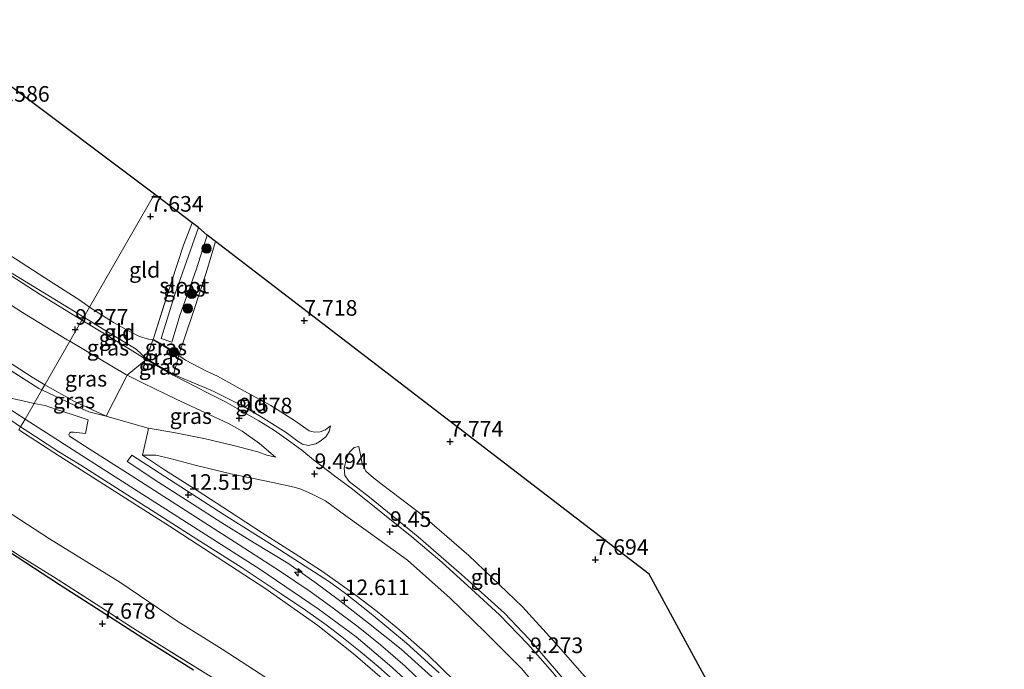
# Model space of a CAD drawing. Units: metres. Extents: x 179997 to 189053, y 418748 to 425001.
# Drawn here: x 180753 to 180910, y 419915 to 420019 of the extents above; entities that cross this region are included whole.
import ezdxf
from ezdxf.enums import TextEntityAlignment as Align

# ---------------------------------------------------------------- set-up
doc = ezdxf.new("R2010")
doc.units = ezdxf.units.M
doc.linetypes.add('IE-TERREINAFSCHEIDING', pattern=[10, 8, -2])
doc.layers.get('0').update_dxf_attribs({"lineweight": 25})
for name, color, linetype, lineweight in [('B-ME-AL-OVERIG-S-B1', 7, 'Continuous', 18), ('B-ME-GR-BOOM-S-B1', 93, 'Continuous', 18), ('B-ME-GR-STRUIKEN-GV-B6', 93, 'Continuous', 18), ('B-ME-GW-GRONDWERKLIJN-L-B1', 10, 'Continuous', 25), ('B-ME-GW-HOOGTEPUNT-S-B1', 10, 'Continuous', 25), ('B-ME-GW-INSTEEKWATERGANG-L-B1', 10, 'Continuous', 25), ('B-ME-GW-KRUINLIJN-L-B1', 93, 'Continuous', 18), ('B-ME-GW-TEENLIJN-L-B1', 93, 'Continuous', 18), ('B-ME-IE-GRASLAND-GV-B6', 93, 'Continuous', 18), ('B-ME-IE-GRONDWERKLIJN-GROND_INGERICHT-GV-B6', 253, 'Continuous', 18), ('B-ME-IE-TERREINAFSCHEIDING-DOORGANG-L-B1', 8, 'IE-TERREINAFSCHEIDING-KUNSTMATIG-OPEN', 18), ('B-ME-IE-TERREINAFSCHEIDING-RASTERHEKWERK-L-B1', 8, 'IE-TERREINAFSCHEIDING', 18), ('B-ME-KG-KADASTRAAL-OPNAMEDTMGRENS-L-B1', 10, 'Continuous', 25), ('B-ME-OG-WATER-GV-B6', 153, 'Continuous', 18), ('B-ME-VH-VERH_SOORT-BITUMEN-GV-B6', 8, 'IE-TERREINAFSCHEIDING-NATUURLIJK-HOUTWAL', 18)]:
    doc.layers.add(name, color=color, linetype=linetype, lineweight=lineweight)
doc.styles.add('NLCS-ISO', font='NLCS-ISO.TTF')
doc.linetypes.add('IE-TERREINAFSCHEIDING-KUNSTMATIG-OPEN', pattern='A,7,-1.5,[67,NLCS.SHX,S=0.75,R=0,X=0,Y=0],-1.5', length=10)
doc.linetypes.add('IE-TERREINAFSCHEIDING-NATUURLIJK-HOUTWAL', pattern='A,7,-1.5,[67,NLCS.SHX,S=0.75,R=45,X=0,Y=0],-1.5,7,-1.5,[70,NLCS.SHX,S=0.75,R=0,X=0,Y=0],-1.5', length=20)

# ---------------------------------------------------------------- blocks, each defined once
blk = doc.blocks.new('boom')
blk.add_hatch(color=256).paths.add_polyline_path([(-0.75, 0, 1), (0.75, 0, 1)])
blk.add_circle((0, 0), 0.75)
blk = doc.blocks.new('hecto')
for p, q in [((0, 0.625), (-0.625, 0)), ((0, -0.625), (0, 0.625)), ((-0.625, 0), (0.625, 0)), ((0.625, 0), (0, -0.625))]:
    blk.add_line(p, q)
blk = doc.blocks.new('hoogtepunt')
for p, q in [((-0.5, 0), (0.5, 0)), ((0, 0.5), (0, -0.5))]:
    blk.add_line(p, q)

msp = doc.modelspace()

# ---------------------------------------------------------------- linework, layer by layer
at = {"layer": 'B-ME-GR-STRUIKEN-GV-B6'}
for points in [[(180819.722, 419912.578, 12.604), (180813.742, 419917.975, 12.616), (180808.534, 419922.107, 12.566), (180803.89, 419925.757, 12.597), (180799.93, 419928.67, 12.591), (180795.591, 419931.709, 12.635), (180790.224, 419934.986, 12.585), (180785.052, 419938.209, 12.554), (180780.376, 419941.165, 12.597), (180774.935, 419944.661, 12.535), (180769.9, 419947.996, 12.542), (180770.615, 419948.991, 12.61)], [(180770.615, 419948.991, 12.61), (180785.423, 419939.462, 12.554), (180793.567, 419934.336, 12.566), (180802.288, 419928.738, 12.591), (180804.845, 419926.88, 12.597), (180808.966, 419923.635, 12.622), (180814.589, 419918.906, 12.635), (180819.819, 419914.161, 12.61)]]:
    msp.add_polyline3d(points, dxfattribs=at)
at = {"layer": 'B-ME-GW-GRONDWERKLIJN-L-B1'}
msp.add_polyline3d([(180750.884, 419933.63, 7.899), (180759.077, 419928.326, 7.868), (180766.893, 419923.318, 7.824), (180773.211, 419919.23, 7.756), (180780.505, 419914.663, 7.911)], dxfattribs=at)
at = {"layer": 'B-ME-GW-INSTEEKWATERGANG-L-B1'}
msp.add_polyline3d([(180774.03, 419967.551, 7.554), (180775.819, 419966.546, 7.558), (180778.177, 419965.081, 7.698)], dxfattribs=at)
at = {"layer": 'B-ME-GW-KRUINLIJN-L-B1'}
for points in [[(180668.959, 420018.289, 12.387), (180676.834, 420013.324, 12.387), (180685.333, 420008.134, 12.387), (180698.784, 419998.846, 12.317), (180710.523, 419990.662, 12.387), (180729.637, 419977.536, 12.282), (180743.869, 419968.47, 12.142), (180754.661, 419961.489, 12.527), (180756.686, 419960.25, 12.396)], [(180762.954, 419971.12, 9.031), (180750.63, 419978.631, 9.031), (180741.172, 419984.887, 9.031), (180729.87, 419992.439, 8.961), (180717.755, 420000.619, 9.054), (180706.052, 420008.557, 9.019), (180696.607, 420014.898, 9.159), (180693.071, 420017.071, 9.334), (180691.617, 420017.492, 9.479)], [(180762.954, 419971.12, 9.031), (180766.71, 419968.779, 9.065), (180771.342, 419965.996, 9.065), (180772.957, 419964.433, 9.218), (180777.305, 419961.926, 9.338)], [(180753.554, 419954.802, 12.612), (180738.791, 419964.376, 12.577)], [(180802.447, 419953.721, 7.985), (180802.227, 419952.803, 8.202), (180801.671, 419951.955, 8.489), (180800.788, 419951.232, 8.69), (180800.079, 419950.82, 8.86), (180798.879, 419950.578, 9.147), (180797.947, 419950.794, 9.263), (180797.252, 419951.205, 9.341), (180795.347, 419952.631, 9.457), (180791.309, 419955.142, 9.364), (180788.352, 419956.886, 9.279), (180783.552, 419959.309, 9.31), (180777.305, 419961.926, 9.338)], [(180766.518, 419955.239, 12.497), (180761.452, 419957.59, 12.445), (180756.686, 419960.25, 12.396)], [(180816.412, 419911.28, 12.513), (180811.898, 419915.38, 12.576), (180806.56, 419919.952, 12.538), (180800.483, 419924.409, 12.563), (180791.145, 419930.753, 12.588), (180779.345, 419938.304, 12.576), (180764.715, 419947.631, 12.551), (180753.554, 419954.802, 12.612)], [(180811.444, 419912.633, 12.459), (180806.053, 419917.286, 12.402), (180800.403, 419921.732, 12.423), (180791.9, 419927.714, 12.443), (180776.66, 419937.639, 12.39), (180759.067, 419948.853, 12.427), (180752.551, 419953.057, 12.368)], [(180773.231, 419953.342, 12.132), (180777.375, 419952.623, 11.784), (180782.42, 419951.638, 11.133), (180786.929, 419950.567, 10.611), (180790.795, 419949.574, 10.173), (180792.219, 419949.038, 10.056), (180793.626, 419948.709, 9.835)], [(180806.99, 419950.417, 8.013), (180806.2, 419950.238, 8.23), (180805.445, 419949.431, 8.532), (180805.014, 419948.386, 8.733), (180804.597, 419946.969, 9.113), (180804.753, 419945.759, 9.299), (180805.423, 419944.823, 9.299), (180808.696, 419942.283, 9.175), (180816.447, 419935.968, 9.144), (180823.396, 419929.937, 9.121), (180830.273, 419923.712, 9.051), (180834.214, 419919.582, 9.113), (180838.597, 419914.504, 9.144), (180842.734, 419909.574, 9.136), (180846.094, 419905.22, 9.067), (180848.876, 419901.55, 9.067), (180851.421, 419897.79, 9.113), (180854.575, 419892.859, 9.09), (180857.751, 419887.296, 9.036), (180859.828, 419882.351, 9.1)]]:
    msp.add_polyline3d(points, dxfattribs=at)
at = {"layer": 'B-ME-GW-TEENLIJN-L-B1'}
for points in [[(180763.835, 419972.684, 7.83), (180762.442, 419973.709, 7.727), (180756.699, 419977.389, 7.826), (180750.01, 419981.729, 7.799), (180743.751, 419985.604, 7.929), (180737.201, 419989.706, 7.945), (180729.36, 419994.996, 8.02), (180724.396, 419998.697, 7.892)], [(180760.709, 419967.247, 9.514), (180760.289, 419967.495, 9.51), (180753.141, 419971.828, 9.514), (180745.517, 419976.76, 9.506), (180737.463, 419982.156, 9.466), (180730.331, 419986.991, 9.466), (180720.9, 419993.578, 9.468)], [(180773.997, 419967.455, 7.604), (180773.31, 419967.602, 7.755), (180771.86, 419968.002, 7.91), (180770.225, 419968.844, 7.926), (180767.702, 419970.276, 7.895), (180764.777, 419972.096, 7.818), (180763.835, 419972.684, 7.83)], [(180793.626, 419948.709, 9.835), (180791.047, 419950.88, 9.763), (180788.274, 419952.834, 9.594), (180786.105, 419954.063, 9.594), (180782.43, 419955.814, 9.594), (180777.705, 419958.003, 9.59), (180772.468, 419960.518, 9.55), (180769.91, 419961.821, 9.601), (180769.672, 419961.942, 9.606), (180760.709, 419967.247, 9.514)], [(180773.997, 419967.455, 7.604), (180775.768, 419966.46, 7.608), (180778.149, 419964.979, 7.749)], [(180778.149, 419964.979, 7.749), (180779.199, 419964.23, 7.799), (180782.589, 419962.466, 7.853), (180784.322, 419961.651, 7.915), (180787.984, 419959.642, 7.93), (180792.868, 419956.951, 7.961), (180796.692, 419954.559, 7.977), (180799.025, 419952.894, 7.962), (180799.852, 419952.678, 7.969), (180800.752, 419952.76, 7.993), (180801.608, 419953.078, 7.954), (180802.447, 419953.721, 7.985)], [(180810.302, 419944.615, 7.811), (180809.293, 419945.365, 7.889), (180808.067, 419946.459, 7.881), (180807.496, 419947.678, 8.013), (180807.243, 419949.048, 8.02), (180806.99, 419950.417, 8.013)], [(180838.446, 419908.426, 9.514), (180833.008, 419914.862, 9.494), (180827.158, 419920.754, 9.498), (180821.587, 419926.109, 9.562), (180814.761, 419932.21, 9.51), (180810.181, 419935.494, 9.518), (180804.879, 419939.324, 9.602), (180801.628, 419941.682, 9.634), (180799.416, 419942.848, 9.643), (180797.678, 419943.572, 9.703), (180796.603, 419943.907, 9.703), (180793.197, 419944.614, 9.98), (180786.49, 419946.053, 10.627), (180780.744, 419947.425, 11.374), (180776.769, 419948.501, 11.792), (180774.481, 419949.007, 12.128), (180772.32, 419949.012, 12.424)], [(180868.062, 419873.582, 7.82), (180866.181, 419876.993, 7.666), (180862.484, 419883.718, 7.718), (180858.627, 419891.166, 7.823), (180854.315, 419898.622, 7.787), (180850.274, 419904.657, 7.782), (180845.336, 419911.079, 7.871), (180838.574, 419918.812, 7.859), (180833.148, 419924.727, 7.831), (180824.551, 419932.967, 7.839), (180816.751, 419939.722, 7.899), (180810.55, 419944.435, 7.807), (180810.302, 419944.615, 7.811)], [(180746.586, 419942.682, 8.409), (180746.699, 419942.609, 8.409), (180757.463, 419935.608, 8.361), (180768.698, 419928.685, 8.502), (180778.019, 419922.38, 8.498), (180785.078, 419917.977, 8.622), (180792.263, 419913.299, 8.582), (180797.698, 419909.683, 8.57), (180802.4, 419906.148, 8.694), (180806.345, 419902.664, 8.682), (180809.107, 419899.752, 8.682), (180814.245, 419893.936, 8.751), (180819.464, 419887.183, 8.71), (180823.685, 419880.896, 8.686), (180828.484, 419873.455, 8.662), (180832.114, 419866.011, 8.65), (180835.007, 419858.709, 8.723), (180836.122, 419853.104, 8.875), (180836.875, 419847.883, 8.847), (180837.349, 419842.344, 8.839), (180838.038, 419835.622, 8.847), (180838.263, 419831.428, 8.803), (180838.875, 419827.384, 8.923), (180839.528, 419825.967, 9.008)]]:
    msp.add_polyline3d(points, dxfattribs=at)
at = {"layer": 'B-ME-IE-GRASLAND-GV-B6'}
for points in [[(180756.686, 419960.25, 12.396), (180756.243, 419959.479, 12.56), (180755.722, 419959.706, 12.542), (180753.84, 419960.933, 12.507), (180748.493, 419964.308, 12.46), (180744.039, 419967.183, 12.394), (180738.674, 419970.597, 12.394), (180730.687, 419975.781, 12.359), (180725.761, 419979.132, 12.46), (180715.455, 419986.153, 12.53), (180702.699, 419994.842, 12.53), (180682.383, 420008.731, 12.495), (180668.924, 420017.916, 12.425), (180668.959, 420018.289, 12.387), (180676.834, 420013.324, 12.387), (180685.333, 420008.134, 12.387), (180698.784, 419998.846, 12.317), (180710.523, 419990.662, 12.387), (180729.637, 419977.536, 12.282), (180743.869, 419968.47, 12.142), (180754.661, 419961.489, 12.527), (180756.686, 419960.25, 12.396)], [(180780.286, 419986.224, 7.477), (180781.294, 419985.48, 7.027), (180777.472, 419974.586, 7.031), (180775.319, 419967.68, 7.039), (180777.038, 419967.081, 7.039), (180778.375, 419971.548, 7.039), (180780.918, 419978.707, 7.063), (180782.669, 419984.206, 7.079), (180784.011, 419983.21, 7.59), (180782.568, 419978.375, 7.642), (180780.46, 419971.829, 7.63), (180778.177, 419965.081, 7.698), (180775.819, 419966.546, 7.558), (180774.03, 419967.551, 7.554), (180776.965, 419976.76, 7.509), (180778.888, 419982.647, 7.517), (180780.286, 419986.224, 7.477)], [(180748.485, 419979.54, 9.008), (180755.948, 419974.726, 9.218), (180762.644, 419970.613, 9.204), (180760.709, 419967.247, 9.514), (180760.289, 419967.495, 9.51), (180753.141, 419971.828, 9.514), (180745.517, 419976.76, 9.506)], [(180745.517, 419976.76, 9.506), (180753.141, 419971.828, 9.514), (180760.289, 419967.495, 9.51), (180760.709, 419967.247, 9.514), (180756.686, 419960.25, 12.396), (180754.661, 419961.489, 12.527), (180743.869, 419968.47, 12.142)], [(180772.924, 419964.336, 9.269), (180769.91, 419961.821, 9.601), (180769.672, 419961.942, 9.606), (180760.709, 419967.247, 9.514), (180762.644, 419970.613, 9.204), (180766.498, 419968.288, 9.187), (180771.058, 419965.497, 9.187), (180772.924, 419964.336, 9.269)], [(180769.91, 419961.821, 9.601), (180766.518, 419955.239, 12.497), (180761.452, 419957.59, 12.445), (180756.686, 419960.25, 12.396), (180760.709, 419967.247, 9.514), (180769.672, 419961.942, 9.606), (180769.91, 419961.821, 9.601)], [(180778.149, 419964.979, 7.749), (180777.305, 419961.926, 9.338), (180772.957, 419964.433, 9.218), (180773.997, 419967.455, 7.604), (180775.768, 419966.46, 7.608), (180778.149, 419964.979, 7.749)], [(180778.177, 419965.081, 7.698), (180778.149, 419964.979, 7.749), (180775.768, 419966.46, 7.608), (180773.997, 419967.455, 7.604), (180774.03, 419967.551, 7.554), (180775.819, 419966.546, 7.558), (180778.177, 419965.081, 7.698)], [(180748.493, 419964.308, 12.46), (180753.84, 419960.933, 12.507), (180755.722, 419959.706, 12.542), (180756.243, 419959.479, 12.56), (180754.989, 419957.297, 12.599), (180753.852, 419957.56, 12.61), (180751.252, 419958.141, 12.623)], [(180838.446, 419908.426, 9.514), (180833.008, 419914.862, 9.494), (180827.158, 419920.754, 9.498), (180821.587, 419926.109, 9.562), (180814.761, 419932.21, 9.51), (180810.181, 419935.494, 9.518), (180804.879, 419939.324, 9.602), (180801.628, 419941.682, 9.634), (180799.416, 419942.848, 9.643), (180797.678, 419943.572, 9.703), (180796.603, 419943.907, 9.703), (180793.197, 419944.614, 9.98), (180786.49, 419946.053, 10.627), (180780.744, 419947.425, 11.374), (180776.769, 419948.501, 11.792), (180774.481, 419949.007, 12.128), (180772.32, 419949.012, 12.424), (180773.233, 419952.994, 12.182), (180773.231, 419953.342, 12.132), (180777.375, 419952.623, 11.784), (180782.42, 419951.638, 11.133), (180786.929, 419950.567, 10.611), (180790.795, 419949.574, 10.173), (180792.219, 419949.038, 10.056), (180793.626, 419948.709, 9.835), (180791.047, 419950.88, 9.763), (180788.274, 419952.834, 9.594), (180786.105, 419954.063, 9.594), (180782.43, 419955.814, 9.594), (180777.705, 419958.003, 9.59), (180772.468, 419960.518, 9.55), (180769.91, 419961.821, 9.601), (180772.924, 419964.336, 9.269), (180777.27, 419961.831, 9.388)], [(180777.305, 419961.926, 9.338), (180777.27, 419961.831, 9.388), (180772.924, 419964.336, 9.269), (180772.957, 419964.433, 9.218), (180777.305, 419961.926, 9.338)], [(180793.626, 419948.709, 9.835), (180792.219, 419949.038, 10.056), (180790.795, 419949.574, 10.173), (180786.929, 419950.567, 10.611), (180782.42, 419951.638, 11.133), (180777.375, 419952.623, 11.784), (180773.231, 419953.342, 12.132), (180766.662, 419955.203, 12.492), (180766.518, 419955.239, 12.497), (180769.91, 419961.821, 9.601), (180772.468, 419960.518, 9.55), (180777.705, 419958.003, 9.59), (180782.43, 419955.814, 9.594), (180786.105, 419954.063, 9.594), (180788.274, 419952.834, 9.594), (180791.047, 419950.88, 9.763), (180793.626, 419948.709, 9.835)], [(180777.27, 419961.831, 9.388), (180782.858, 419958.934, 9.396), (180785.602, 419957.543, 9.45), (180788.258, 419956.036, 9.52), (180790.973, 419954.509, 9.52), (180793.464, 419952.978, 9.582), (180796.109, 419951.116, 9.567), (180797.864, 419949.797, 9.567), (180799.687, 419948.242, 9.443), (180803.291, 419945.563, 9.45), (180805.934, 419943.55, 9.474), (180810.563, 419939.878, 9.373), (180815.467, 419935.924, 9.311), (180820.24, 419931.88, 9.28), (180825.004, 419927.548, 9.249), (180829.489, 419923.43, 9.241), (180834.006, 419918.78, 9.249), (180837.952, 419914.262, 9.272)], [(180819.068, 419910.685, 12.563), (180814.377, 419915.222, 12.563), (180810.417, 419918.639, 12.563), (180806.841, 419921.552, 12.569), (180803.078, 419924.383, 12.588), (180799.33, 419927.074, 12.6), (180794.443, 419930.372, 12.582), (180787.806, 419934.676, 12.538), (180781.558, 419938.669, 12.575), (180770.502, 419945.785, 12.588), (180763.788, 419950.019, 12.6), (180760.665, 419952.034, 12.588), (180760.551, 419952.266, 12.6), (180760.632, 419952.529, 12.6), (180760.879, 419952.719, 12.6), (180761.318, 419952.718, 12.606), (180763.198, 419952.482, 12.588), (180763.657, 419954.696, 12.575), (180761.092, 419955.548, 12.575), (180758.578, 419956.343, 12.625), (180756.755, 419956.949, 12.594), (180754.989, 419957.297, 12.599), (180756.243, 419959.479, 12.56), (180761.53, 419956.972, 12.56), (180763.729, 419955.951, 12.585), (180766.518, 419955.239, 12.497)], [(180766.518, 419955.239, 12.497), (180763.729, 419955.951, 12.585), (180761.53, 419956.972, 12.56), (180756.243, 419959.479, 12.56), (180756.686, 419960.25, 12.396), (180761.452, 419957.59, 12.445), (180766.518, 419955.239, 12.497)], [(180750.705, 419954.964, 12.596), (180752.831, 419953.544, 12.553), (180752.551, 419953.057, 12.368)], [(180766.518, 419955.239, 12.497), (180766.662, 419955.203, 12.492), (180773.231, 419953.342, 12.132), (180773.233, 419952.994, 12.182), (180772.32, 419949.012, 12.424), (180775.857, 419946.664, 12.529), (180781.064, 419943.336, 12.566), (180786.251, 419939.973, 12.604), (180791.49, 419936.6, 12.529), (180797.359, 419932.865, 12.554), (180801.127, 419930.378, 12.542), (180806.309, 419926.737, 12.554), (180809.921, 419923.972, 12.511), (180813.542, 419920.987, 12.436), (180818.015, 419917.031, 12.473), (180822.344, 419912.817, 12.424)], [(180811.444, 419912.633, 12.459), (180806.053, 419917.286, 12.402), (180800.403, 419921.732, 12.423), (180791.9, 419927.714, 12.443), (180776.66, 419937.639, 12.39), (180759.067, 419948.853, 12.427), (180752.551, 419953.057, 12.368), (180752.831, 419953.544, 12.553), (180755.224, 419951.993, 12.575), (180758.92, 419949.546, 12.582), (180762.451, 419947.388, 12.582), (180769.387, 419942.983, 12.575), (180774.356, 419939.816, 12.575), (180780.463, 419935.921, 12.582), (180788.27, 419930.964, 12.557), (180794.553, 419926.83, 12.532), (180798.409, 419924.2, 12.532), (180801.737, 419921.847, 12.507), (180804.258, 419919.925, 12.501), (180807.161, 419917.584, 12.501), (180810.053, 419915.203, 12.526), (180812.995, 419912.578, 12.526)], [(180752.551, 419953.057, 12.368), (180759.067, 419948.853, 12.427), (180776.66, 419937.639, 12.39), (180791.9, 419927.714, 12.443), (180800.403, 419921.732, 12.423), (180806.053, 419917.286, 12.402), (180811.444, 419912.633, 12.459)], [(180770.615, 419948.991, 12.61), (180769.9, 419947.996, 12.542), (180774.935, 419944.661, 12.535), (180780.376, 419941.165, 12.597), (180785.052, 419938.209, 12.554), (180790.224, 419934.986, 12.585), (180795.591, 419931.709, 12.635), (180799.93, 419928.67, 12.591), (180803.89, 419925.757, 12.597), (180808.534, 419922.107, 12.566), (180813.742, 419917.975, 12.616), (180819.722, 419912.578, 12.604)], [(180819.819, 419914.161, 12.61), (180814.589, 419918.906, 12.635), (180808.966, 419923.635, 12.622), (180804.845, 419926.88, 12.597), (180802.288, 419928.738, 12.591), (180793.567, 419934.336, 12.566), (180785.423, 419939.462, 12.554), (180770.615, 419948.991, 12.61)], [(180822.344, 419912.817, 12.424), (180818.015, 419917.031, 12.473), (180813.542, 419920.987, 12.436), (180809.921, 419923.972, 12.511), (180806.309, 419926.737, 12.554), (180801.127, 419930.378, 12.542), (180797.359, 419932.865, 12.554), (180791.49, 419936.6, 12.529), (180786.251, 419939.973, 12.604), (180781.064, 419943.336, 12.566), (180775.857, 419946.664, 12.529), (180772.32, 419949.012, 12.424), (180774.481, 419949.007, 12.128), (180776.769, 419948.501, 11.792), (180780.744, 419947.425, 11.374), (180786.49, 419946.053, 10.627), (180793.197, 419944.614, 9.98), (180796.603, 419943.907, 9.703), (180797.678, 419943.572, 9.703), (180799.416, 419942.848, 9.643), (180801.628, 419941.682, 9.634), (180804.879, 419939.324, 9.602), (180810.181, 419935.494, 9.518), (180814.761, 419932.21, 9.51), (180821.587, 419926.109, 9.562), (180827.158, 419920.754, 9.498), (180833.008, 419914.862, 9.494), (180838.446, 419908.426, 9.514)], [(180746.699, 419942.609, 8.409), (180757.463, 419935.608, 8.361), (180768.698, 419928.685, 8.502), (180778.019, 419922.38, 8.498), (180785.078, 419917.977, 8.622), (180792.263, 419913.299, 8.582)], [(180839.528, 419825.967, 9.008), (180838.875, 419827.384, 8.923), (180838.263, 419831.428, 8.803), (180838.038, 419835.622, 8.847), (180837.349, 419842.344, 8.839), (180836.875, 419847.883, 8.847), (180836.122, 419853.104, 8.875), (180835.007, 419858.709, 8.723), (180832.114, 419866.011, 8.65), (180828.484, 419873.455, 8.662), (180823.685, 419880.896, 8.686), (180819.464, 419887.183, 8.71), (180814.245, 419893.936, 8.751), (180809.107, 419899.752, 8.682), (180806.345, 419902.664, 8.682), (180802.4, 419906.148, 8.694), (180797.698, 419909.683, 8.57), (180792.263, 419913.299, 8.582), (180785.078, 419917.977, 8.622), (180778.019, 419922.38, 8.498), (180768.698, 419928.685, 8.502), (180757.463, 419935.608, 8.361), (180746.699, 419942.609, 8.409)], [(180783.585, 419913.367, 8.26), (180775.844, 419918.174, 8.161), (180770.759, 419921.369, 8.049), (180765.693, 419924.664, 8.012), (180758.098, 419929.549, 8.031), (180752.75, 419932.843, 8), (180747.757, 419936.051, 8)]]:
    msp.add_polyline3d(points, dxfattribs=at)
at = {"layer": 'B-ME-IE-GRONDWERKLIJN-GROND_INGERICHT-GV-B6'}
for points in [[(180735.342, 420013.87, 7.656), (180743.049, 420011.103, 7.433), (180750.742, 420008.452, 7.532), (180774.236, 419990.776, 7.479), (180763.835, 419972.684, 7.83), (180762.442, 419973.709, 7.727), (180756.699, 419977.389, 7.826), (180750.01, 419981.729, 7.799), (180743.751, 419985.604, 7.929), (180737.201, 419989.706, 7.945), (180729.36, 419994.996, 8.02), (180724.396, 419998.697, 7.892), (180718.873, 420002.426, 7.9), (180724.458, 420012.036, 7.85), (180726.192, 420015.358, 7.714), (180726.893, 420016.931, 7.747), (180731.497, 420015.264, 7.654), (180735.342, 420013.87, 7.656)], [(180724.396, 419998.697, 7.892), (180729.36, 419994.996, 8.02), (180737.201, 419989.706, 7.945), (180743.751, 419985.604, 7.929), (180750.01, 419981.729, 7.799), (180756.699, 419977.389, 7.826), (180762.442, 419973.709, 7.727), (180763.835, 419972.684, 7.83), (180762.954, 419971.12, 9.031), (180750.63, 419978.631, 9.031), (180741.172, 419984.887, 9.031), (180729.87, 419992.439, 8.961), (180717.755, 420000.619, 9.054), (180718.873, 420002.426, 7.9), (180724.396, 419998.697, 7.892)], [(180762.954, 419971.12, 9.031), (180762.644, 419970.613, 9.204), (180755.948, 419974.726, 9.218), (180748.485, 419979.54, 9.008), (180735.2, 419988.283, 8.969), (180722.67, 419996.801, 9.13), (180717.561, 420000.304, 9.256), (180717.755, 420000.619, 9.054), (180729.87, 419992.439, 8.961), (180741.172, 419984.887, 9.031), (180750.63, 419978.631, 9.031), (180762.954, 419971.12, 9.031)], [(180780.286, 419986.224, 7.477), (180778.888, 419982.647, 7.517), (180776.965, 419976.76, 7.509), (180774.03, 419967.551, 7.554), (180773.997, 419967.455, 7.604), (180773.31, 419967.602, 7.755), (180771.86, 419968.002, 7.91), (180770.225, 419968.844, 7.926), (180767.702, 419970.276, 7.895), (180764.777, 419972.096, 7.818), (180763.835, 419972.684, 7.83), (180774.236, 419990.776, 7.479), (180780.286, 419986.224, 7.477)], [(180837.952, 419914.262, 9.272), (180834.006, 419918.78, 9.249), (180829.489, 419923.43, 9.241), (180825.004, 419927.548, 9.249), (180820.24, 419931.88, 9.28), (180815.467, 419935.924, 9.311), (180810.563, 419939.878, 9.373), (180805.934, 419943.55, 9.474), (180803.291, 419945.563, 9.45), (180799.687, 419948.242, 9.443), (180797.864, 419949.797, 9.567), (180796.109, 419951.116, 9.567), (180793.464, 419952.978, 9.582), (180790.973, 419954.509, 9.52), (180788.258, 419956.036, 9.52), (180785.602, 419957.543, 9.45), (180782.858, 419958.934, 9.396), (180777.27, 419961.831, 9.388), (180777.305, 419961.926, 9.338), (180783.552, 419959.309, 9.31), (180788.352, 419956.886, 9.279), (180791.309, 419955.142, 9.364), (180795.347, 419952.631, 9.457), (180797.252, 419951.205, 9.341), (180797.947, 419950.794, 9.263), (180798.879, 419950.578, 9.147), (180800.079, 419950.82, 8.86), (180800.788, 419951.232, 8.69), (180801.671, 419951.955, 8.489), (180802.227, 419952.803, 8.202), (180802.447, 419953.721, 7.985), (180801.608, 419953.078, 7.954), (180800.752, 419952.76, 7.993), (180799.852, 419952.678, 7.969), (180799.025, 419952.894, 7.962), (180796.692, 419954.559, 7.977), (180792.868, 419956.951, 7.961), (180787.984, 419959.642, 7.93), (180784.322, 419961.651, 7.915), (180782.589, 419962.466, 7.853), (180779.199, 419964.23, 7.799), (180778.149, 419964.979, 7.749), (180778.177, 419965.081, 7.698), (180780.46, 419971.829, 7.63), (180782.568, 419978.375, 7.642), (180784.011, 419983.21, 7.59), (180853.433, 419929.956, 7.698), (180877.301, 419886.011, 7.521)], [(180773.997, 419967.455, 7.604), (180772.957, 419964.433, 9.218), (180771.342, 419965.996, 9.065), (180766.71, 419968.779, 9.065), (180762.954, 419971.12, 9.031), (180763.835, 419972.684, 7.83), (180764.777, 419972.096, 7.818), (180767.702, 419970.276, 7.895), (180770.225, 419968.844, 7.926), (180771.86, 419968.002, 7.91), (180773.31, 419967.602, 7.755), (180773.997, 419967.455, 7.604)], [(180772.957, 419964.433, 9.218), (180772.924, 419964.336, 9.269), (180771.058, 419965.497, 9.187), (180766.498, 419968.288, 9.187), (180762.644, 419970.613, 9.204), (180762.954, 419971.12, 9.031), (180766.71, 419968.779, 9.065), (180771.342, 419965.996, 9.065), (180772.957, 419964.433, 9.218)], [(180802.447, 419953.721, 7.985), (180802.227, 419952.803, 8.202), (180801.671, 419951.955, 8.489), (180800.788, 419951.232, 8.69), (180800.079, 419950.82, 8.86), (180798.879, 419950.578, 9.147), (180797.947, 419950.794, 9.263), (180797.252, 419951.205, 9.341), (180795.347, 419952.631, 9.457), (180791.309, 419955.142, 9.364), (180788.352, 419956.886, 9.279), (180783.552, 419959.309, 9.31), (180777.305, 419961.926, 9.338), (180778.149, 419964.979, 7.749), (180779.199, 419964.23, 7.799), (180782.589, 419962.466, 7.853), (180784.322, 419961.651, 7.915), (180787.984, 419959.642, 7.93), (180792.868, 419956.951, 7.961), (180796.692, 419954.559, 7.977), (180799.025, 419952.894, 7.962), (180799.852, 419952.678, 7.969), (180800.752, 419952.76, 7.993), (180801.608, 419953.078, 7.954), (180802.447, 419953.721, 7.985)], [(180838.597, 419914.504, 9.144), (180834.214, 419919.582, 9.113), (180830.273, 419923.712, 9.051), (180823.396, 419929.937, 9.121), (180816.447, 419935.968, 9.144), (180808.696, 419942.283, 9.175), (180805.423, 419944.823, 9.299), (180804.753, 419945.759, 9.299), (180804.597, 419946.969, 9.113), (180805.014, 419948.386, 8.733), (180805.445, 419949.431, 8.532), (180806.2, 419950.238, 8.23), (180806.99, 419950.417, 8.013), (180807.243, 419949.048, 8.02), (180807.496, 419947.678, 8.013), (180808.067, 419946.459, 7.881), (180809.293, 419945.365, 7.889), (180810.302, 419944.615, 7.811)], [(180845.336, 419911.079, 7.871), (180838.574, 419918.812, 7.859), (180833.148, 419924.727, 7.831), (180824.551, 419932.967, 7.839), (180816.751, 419939.722, 7.899), (180810.55, 419944.435, 7.807), (180810.302, 419944.615, 7.811), (180809.293, 419945.365, 7.889), (180808.067, 419946.459, 7.881), (180807.496, 419947.678, 8.013), (180807.243, 419949.048, 8.02), (180806.99, 419950.417, 8.013), (180806.2, 419950.238, 8.23), (180805.445, 419949.431, 8.532), (180805.014, 419948.386, 8.733), (180804.597, 419946.969, 9.113), (180804.753, 419945.759, 9.299), (180805.423, 419944.823, 9.299), (180808.696, 419942.283, 9.175), (180816.447, 419935.968, 9.144), (180823.396, 419929.937, 9.121), (180830.273, 419923.712, 9.051), (180834.214, 419919.582, 9.113), (180838.597, 419914.504, 9.144)], [(180810.302, 419944.615, 7.811), (180810.55, 419944.435, 7.807), (180816.751, 419939.722, 7.899), (180824.551, 419932.967, 7.839), (180833.148, 419924.727, 7.831), (180838.574, 419918.812, 7.859), (180845.336, 419911.079, 7.871)], [(180747.757, 419936.051, 8), (180752.75, 419932.843, 8), (180758.098, 419929.549, 8.031), (180765.693, 419924.664, 8.012), (180770.759, 419921.369, 8.049), (180775.844, 419918.174, 8.161), (180783.585, 419913.367, 8.26), (180783.812, 419913.219, 8.26)]]:
    msp.add_polyline3d(points, dxfattribs=at)
at = {"layer": 'B-ME-IE-TERREINAFSCHEIDING-DOORGANG-L-B1'}
for p, q in [((180772.924, 419964.336, 9.269), (180769.91, 419961.821, 9.601)), ((180773.233, 419952.994, 12.182), (180772.32, 419949.012, 12.424)), ((180799.687, 419948.242, 9.443), (180803.291, 419945.563, 9.45))]:
    msp.add_line(p, q, dxfattribs=at)
at = {"layer": 'B-ME-IE-TERREINAFSCHEIDING-RASTERHEKWERK-L-B1'}
for p, q in [((180769.91, 419961.821, 9.601), (180766.518, 419955.239, 12.497)), ((180773.231, 419953.342, 12.132), (180773.233, 419952.994, 12.182))]:
    msp.add_line(p, q, dxfattribs=at)
for points in [[(180762.644, 419970.613, 9.204), (180755.948, 419974.726, 9.218), (180748.485, 419979.54, 9.008), (180735.2, 419988.283, 8.969), (180722.67, 419996.801, 9.13)], [(180756.243, 419959.479, 12.56), (180755.722, 419959.706, 12.542), (180753.84, 419960.933, 12.507), (180748.493, 419964.308, 12.46), (180744.039, 419967.183, 12.394), (180738.674, 419970.597, 12.394), (180730.687, 419975.781, 12.359), (180725.761, 419979.132, 12.46), (180715.455, 419986.153, 12.53)], [(180774.03, 419967.551, 7.554), (180776.965, 419976.76, 7.509), (180778.888, 419982.647, 7.517), (180780.286, 419986.224, 7.477)], [(180778.177, 419965.081, 7.698), (180780.46, 419971.829, 7.63), (180782.568, 419978.375, 7.642), (180784.011, 419983.21, 7.59)], [(180762.644, 419970.613, 9.204), (180766.498, 419968.288, 9.187), (180771.058, 419965.497, 9.187), (180772.924, 419964.336, 9.269), (180777.27, 419961.831, 9.388)], [(180772.924, 419964.336, 9.269), (180772.957, 419964.433, 9.218), (180773.997, 419967.455, 7.604), (180774.03, 419967.551, 7.554)], [(180778.177, 419965.081, 7.698), (180778.149, 419964.979, 7.749), (180777.305, 419961.926, 9.338), (180777.27, 419961.831, 9.388)], [(180777.27, 419961.831, 9.388), (180782.858, 419958.934, 9.396), (180785.602, 419957.543, 9.45), (180788.258, 419956.036, 9.52), (180790.973, 419954.509, 9.52), (180793.464, 419952.978, 9.582), (180796.109, 419951.116, 9.567), (180797.864, 419949.797, 9.567), (180799.687, 419948.242, 9.443)], [(180756.243, 419959.479, 12.56), (180761.53, 419956.972, 12.56), (180763.729, 419955.951, 12.585), (180766.518, 419955.239, 12.497)], [(180766.518, 419955.239, 12.497), (180766.662, 419955.203, 12.492), (180773.231, 419953.342, 12.132)], [(180822.344, 419912.817, 12.424), (180818.015, 419917.031, 12.473), (180813.542, 419920.987, 12.436), (180809.921, 419923.972, 12.511), (180806.309, 419926.737, 12.554), (180801.127, 419930.378, 12.542), (180797.359, 419932.865, 12.554), (180791.49, 419936.6, 12.529), (180786.251, 419939.973, 12.604), (180781.064, 419943.336, 12.566), (180775.857, 419946.664, 12.529), (180772.32, 419949.012, 12.424)], [(180803.291, 419945.563, 9.45), (180805.934, 419943.55, 9.474), (180810.563, 419939.878, 9.373), (180815.467, 419935.924, 9.311), (180820.24, 419931.88, 9.28), (180825.004, 419927.548, 9.249), (180829.489, 419923.43, 9.241), (180834.006, 419918.78, 9.249), (180837.952, 419914.262, 9.272), (180841.658, 419909.795, 9.288), (180845.675, 419904.839, 9.264), (180849.456, 419899.605, 9.272), (180852.947, 419894.335, 9.241), (180856.244, 419888.799, 9.21), (180857.804, 419886.103, 9.171), (180859.393, 419883.146, 9.102), (180859.828, 419882.351, 9.1)], [(180783.812, 419913.219, 8.26), (180783.585, 419913.367, 8.26), (180775.844, 419918.174, 8.161), (180770.759, 419921.369, 8.049), (180765.693, 419924.664, 8.012), (180758.098, 419929.549, 8.031), (180752.75, 419932.843, 8), (180747.757, 419936.051, 8), (180744.069, 419938.305, 7.991)]]:
    msp.add_polyline3d(points, dxfattribs=at)
at = {"layer": 'B-ME-KG-KADASTRAAL-OPNAMEDTMGRENS-L-B1'}
for points in [[(180774.236, 419990.776, 7.479), (180750.742, 420008.452, 7.532), (180749.558, 420009.343, 7.485), (180744.643, 420014.182, 9.995), (180744.956, 420015.34, 9.691), (180737.724, 420018.722, 8.9)], [(180856.242, 419653.898, 10.525), (180872.722, 419705.784, 10.268), (180900.514, 419793.283, 8.435), (180900.717, 419793.923, 8.277), (180900.926, 419794.591, 8.028), (180910.289, 419824.541, 8.112), (180909.589, 419826.414, 8.005), (180908.801, 419827.455, 6.822), (180908.443, 419828.129, 6.794), (180908.144, 419828.808, 7.524), (180907.48, 419830.039, 7.43), (180879.638, 419881.656, 7.638), (180878.727, 419883.344, 7.549), (180878.165, 419884.168, 6.726), (180877.679, 419885.115, 6.73), (180877.467, 419885.595, 7.498), (180877.301, 419886.011, 7.521), (180853.433, 419929.956, 7.698), (180784.011, 419983.21, 7.59), (180782.669, 419984.206, 7.079), (180781.294, 419985.48, 7.027), (180780.286, 419986.224, 7.477), (180774.236, 419990.776, 7.479)]]:
    msp.add_polyline3d(points, dxfattribs=at)
at = {"layer": 'B-ME-OG-WATER-GV-B6'}
msp.add_polyline3d([(180781.294, 419985.48, 7.027), (180782.669, 419984.206, 7.079), (180780.918, 419978.707, 7.063), (180778.375, 419971.548, 7.039), (180777.038, 419967.081, 7.039), (180775.319, 419967.68, 7.039), (180777.472, 419974.586, 7.031), (180781.294, 419985.48, 7.027)], dxfattribs=at)
at = {"layer": 'B-ME-VH-VERH_SOORT-BITUMEN-GV-B6'}
for points in [[(180751.252, 419958.141, 12.623), (180753.852, 419957.56, 12.61), (180754.989, 419957.297, 12.599), (180753.554, 419954.802, 12.612), (180752.831, 419953.544, 12.553), (180750.705, 419954.964, 12.596)], [(180812.995, 419912.578, 12.526), (180810.053, 419915.203, 12.526), (180807.161, 419917.584, 12.501), (180804.258, 419919.925, 12.501), (180801.737, 419921.847, 12.507), (180798.409, 419924.2, 12.532), (180794.553, 419926.83, 12.532), (180788.27, 419930.964, 12.557), (180780.463, 419935.921, 12.582), (180774.356, 419939.816, 12.575), (180769.387, 419942.983, 12.575), (180762.451, 419947.388, 12.582), (180758.92, 419949.546, 12.582), (180755.224, 419951.993, 12.575), (180752.831, 419953.544, 12.553), (180753.554, 419954.802, 12.612), (180754.989, 419957.297, 12.599), (180756.755, 419956.949, 12.594), (180758.578, 419956.343, 12.625), (180761.092, 419955.548, 12.575), (180763.657, 419954.696, 12.575), (180763.198, 419952.482, 12.588), (180761.318, 419952.718, 12.606), (180760.879, 419952.719, 12.6), (180760.632, 419952.529, 12.6), (180760.551, 419952.266, 12.6), (180760.665, 419952.034, 12.588), (180763.788, 419950.019, 12.6), (180770.502, 419945.785, 12.588), (180781.558, 419938.669, 12.575), (180787.806, 419934.676, 12.538), (180794.443, 419930.372, 12.582), (180799.33, 419927.074, 12.6), (180803.078, 419924.383, 12.588), (180806.841, 419921.552, 12.569), (180810.417, 419918.639, 12.563), (180814.377, 419915.222, 12.563), (180819.068, 419910.685, 12.563)]]:
    msp.add_polyline3d(points, dxfattribs=at)

# ---------------------------------------------------------------- block references
at = {"layer": 'B-ME-AL-OVERIG-S-B1', "rotation": 90}
msp.add_blockref('hecto', (180797.278, 419930.261, 12.631), dxfattribs=at)
at = {"layer": 'B-ME-GR-BOOM-S-B1', "rotation": 90}
for p in [(180782.599, 419982.091, 7.761), (180780.23, 419974.829, 7.707), (180779.574, 419972.481, 7.792), (180777.364, 419965.504, 7.684)]:
    msp.add_blockref('boom', p, dxfattribs=at)
at = {"layer": 'B-ME-GW-HOOGTEPUNT-S-B1', "rotation": 90}
for p in [(180773.617, 419987.212, 7.634), (180773.617, 419987.212, 7.634), (180798.224, 419970.558, 7.718), (180798.224, 419970.558, 7.718), (180761.561, 419969.109, 9.277), (180761.561, 419969.109, 9.277), (180787.812, 419954.923, 9.578), (180787.812, 419954.923, 9.578), (180821.573, 419951.195, 7.774), (180821.573, 419951.195, 7.774), (180799.875, 419946.012, 9.494), (180799.875, 419946.012, 9.494), (180779.664, 419942.688, 12.519), (180779.664, 419942.688, 12.519), (180811.953, 419936.751, 9.45), (180811.953, 419936.751, 9.45), (180844.838, 419932.273, 7.694), (180844.838, 419932.273, 7.694), (180804.681, 419925.83, 12.611), (180804.681, 419925.83, 12.611), (180765.914, 419922.041, 7.678), (180765.914, 419922.041, 7.678), (180834.368, 419916.551, 9.273), (180834.368, 419916.551, 9.273)]:
    msp.add_blockref('hoogtepunt', p, dxfattribs=at)

# ---------------------------------------------------------------- texts
at = {"layer": 'B-ME-GW-HOOGTEPUNT-S-B1', "ltscale": 0.2, "style": 'NLCS-ISO'}
for s, p in [('7.586', (180748.963, 420004.812, 7.586)), ('7.586', (180748.963, 420004.812, 7.586)), ('7.634', (180773.617, 419987.212, 7.634)), ('7.634', (180773.617, 419987.212, 7.634)), ('7.718', (180798.224, 419970.558, 7.718)), ('7.718', (180798.224, 419970.558, 7.718)), ('9.277', (180761.561, 419969.109, 9.277)), ('9.277', (180761.561, 419969.109, 9.277)), ('9.578', (180787.812, 419954.923, 9.578)), ('9.578', (180787.812, 419954.923, 9.578)), ('7.774', (180821.573, 419951.195, 7.774)), ('7.774', (180821.573, 419951.195, 7.774)), ('9.494', (180799.875, 419946.012, 9.494)), ('9.494', (180799.875, 419946.012, 9.494)), ('12.519', (180779.664, 419942.688, 12.519)), ('12.519', (180779.664, 419942.688, 12.519)), ('9.45', (180811.953, 419936.751, 9.45)), ('9.45', (180811.953, 419936.751, 9.45)), ('7.694', (180844.838, 419932.273, 7.694)), ('7.694', (180844.838, 419932.273, 7.694)), ('12.611', (180804.681, 419925.83, 12.611)), ('12.611', (180804.681, 419925.83, 12.611)), ('7.678', (180765.914, 419922.041, 7.678)), ('7.678', (180765.914, 419922.041, 7.678)), ('9.273', (180834.368, 419916.551, 9.273)), ('9.273', (180834.368, 419916.551, 9.273))]:
    msp.add_text(s, height=2.5, dxfattribs=at).set_placement(p, align=Align.BOTTOM_LEFT)
at = {"layer": 'B-ME-IE-GRASLAND-GV-B6', "ltscale": 0.2, "style": 'NLCS-ISO'}
for p in [(180779.0205, 419975.6525), (180766.8165, 419966.217), (180776.087, 419966.265), (180775.553, 419964.6905), (180775.1145, 419963.132), (180763.298, 419961.243), (180761.3805, 419957.7445), (180780.072, 419955.265)]:
    msp.add_text('gras', height=2.5, dxfattribs=at).set_placement(p, align=Align.MIDDLE_CENTER)
at = {"layer": 'B-ME-IE-GRONDWERKLIJN-GROND_INGERICHT-GV-B6', "ltscale": 0.2, "style": 'NLCS-ISO'}
for p in [(180772.68461, 419978.67875), (180768.67127, 419968.70061), (180767.82921, 419967.76719), (180789.74355, 419957.3113), (180827.38567, 419929.53037)]:
    msp.add_text('gld', height=2.5, dxfattribs=at).set_placement(p, align=Align.MIDDLE_CENTER)
at = {"layer": 'B-ME-OG-WATER-GV-B6', "ltscale": 0.2, "style": 'NLCS-ISO'}
msp.add_text('sloot', height=2.5, dxfattribs=at).set_placement((180779.02557, 419976.14634), align=Align.MIDDLE_CENTER)

doc.saveas('drawing.dxf')
